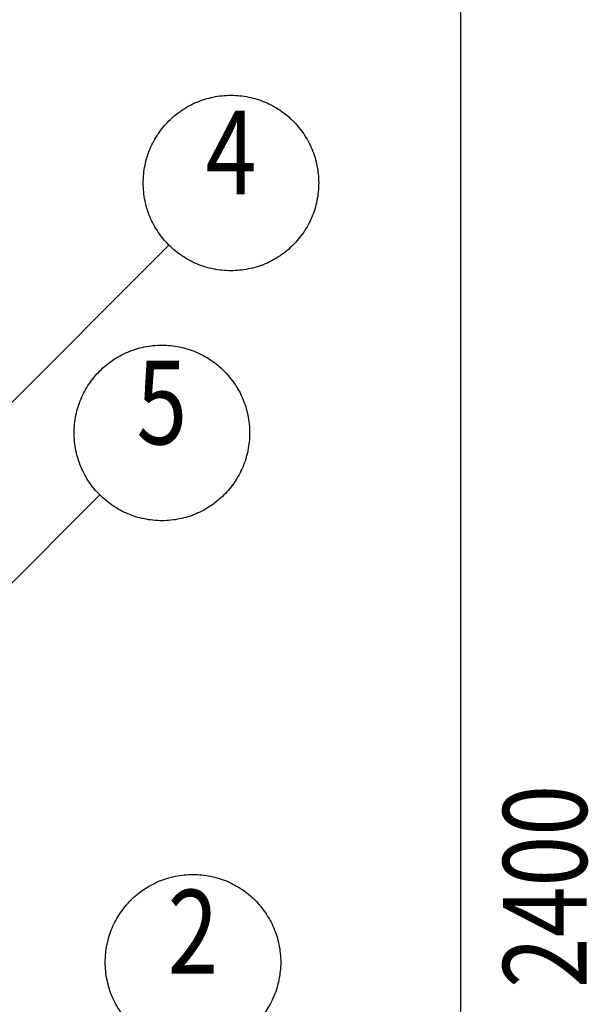
# Model space of a CAD drawing. Units: inches. Extents: x -9047 to 3442, y 25921 to 34742.
# Drawn here: x -2521 to -2192, y 32100 to 32670 of the extents above; entities that cross this region are included whole.
import ezdxf
from ezdxf.enums import TextEntityAlignment as Align

# ---------------------------------------------------------------- set-up
doc = ezdxf.new("R2010")
doc.units = ezdxf.units.IN
doc.header["$LTSCALE"] = 100
doc.header["$MEASUREMENT"] = 0
doc.linetypes.add('CENTER2', pattern=[8.0002, 8, -0.0002])
doc.layers.add('A04MO1', color=3, linetype='Continuous')
doc.layers.add('A15MG1', color=8, linetype='Continuous')
doc.styles.add('sai-BRAND_BIG', font='simplex.shx', dxfattribs={"width": 0.8, "bigfont": 'bigfont.shx'})

msp = doc.modelspace()

# ---------------------------------------------------------------- linework, layer by layer
at = {"layer": 'A04MO1', "linetype": 'CENTER2'}
for p, q in [((-2434.41, 32539.95), (-2771.8, 32202.56)), ((-2474.41, 32395.29), (-2691.53, 32178.16))]:
    msp.add_line(p, q, dxfattribs=at)
for centre in [(-2398.49, 32575.87), (-2438.49, 32431.21), (-2420.49, 32124.86)]:
    msp.add_circle(centre, 50.8, dxfattribs=at)
at = {"layer": 'A15MG1', "linetype": 'Continuous'}
msp.add_line((-2265.6, 33380.47), (-2265.6, 30980.47), dxfattribs=at)

# ---------------------------------------------------------------- texts
at = {"layer": 'A04MO1', "style": 'sai-BRAND_BIG', "width": 0.8}
for s, p in [('4', (-2398.49, 32593.51)), ('5', (-2438.49, 32448.85)), ('2', (-2420.49, 32142.5))]:
    msp.add_text(s, height=48.51, dxfattribs=at).set_placement(p, align=Align.MIDDLE_CENTER)
at = {"layer": 'A15MG1', "style": 'sai-BRAND_BIG', "width": 0.8}
msp.add_text('2400', height=48.507, rotation=90, dxfattribs=at).set_placement((-2240.93, 32109.91), align=Align.TOP_LEFT)

doc.saveas('drawing.dxf')
